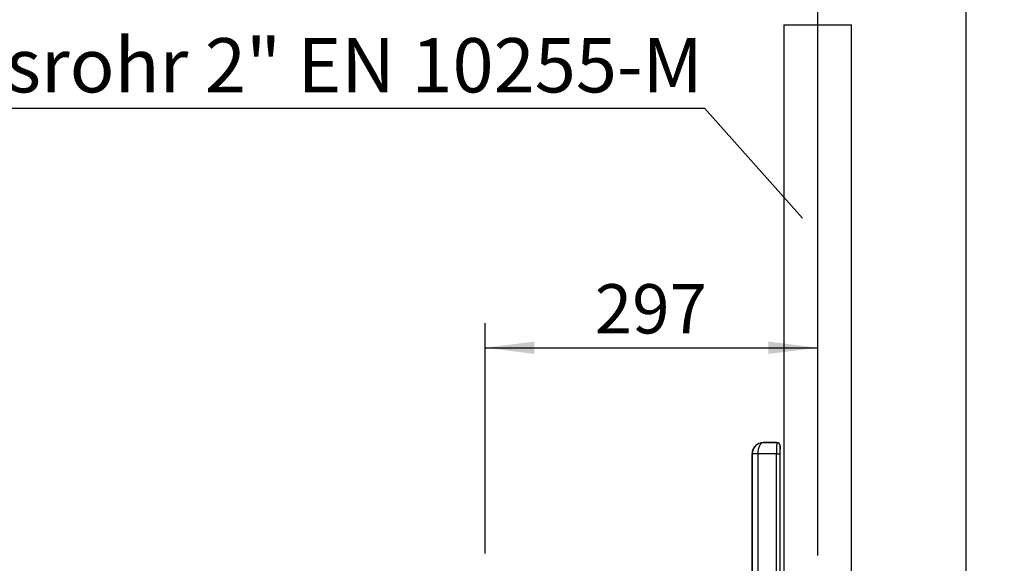
# Model space of a CAD drawing. Extents: x 330 to 4510, y 110 to 6446.
# Drawn here: x 1901 to 2779, y 3162 to 3646 of the extents above; entities that cross this region are included whole.
import ezdxf

# ---------------------------------------------------------------- set-up
doc = ezdxf.new("R2010")
doc.units = 0
doc.header["$LTSCALE"] = 22
doc.layers.get('0').update_dxf_attribs({"linetype": 'CONTINUOUS'})
doc.layers.add('AM_BOR', color=7, linetype='CONTINUOUS')
doc.styles.add('SLDTEXTSTYLE0', font='TXT', dxfattribs={"width": 0.605})
doc.dimstyles.new('SLDDIMSTYLE0', dxfattribs={"dimtxt": 44, "dimasz": 44, "dimexe": 0, "dimexo": 0.0625, "dimgap": 11, "dimtad": 1, "dimdec": 0, "dimrnd": 1e-09, "dimzin": 12, "dimtxsty": 'SLDTEXTSTYLE0', "dimsah": 1, "dimcen": 0.09, "dimazin": 3, "dimtfac": 1, "dimtdec": 0, "dimtofl": 0, "dimtmove": 0, "dimatfit": 3, "dimtolj": 1, "dimtzin": 12})
doc.dimstyles.new('SLDDIMSTYLE1', dxfattribs={"dimtxt": 0.18, "dimasz": 44, "dimexe": 0, "dimexo": 0.0625, "dimgap": 0, "dimtad": 0, "dimtih": 1, "dimtoh": 1, "dimdec": 0, "dimrnd": 1e-09, "dimzin": 0, "dimtxsty": 'STANDARD', "dimblk1": 'NONE', "dimblk2": 'NONE', "dimsah": 1, "dimcen": 0.09, "dimazin": 3, "dimtfac": 44, "dimtdec": 0, "dimtofl": 0, "dimtmove": 0, "dimatfit": 3, "dimtolj": 1, "dimtzin": 0})

# ---------------------------------------------------------------- blocks, each defined once
blk = doc.blocks.new('_D_2')
at = {"layer": 'AM_BOR', "color": 7}
for p, q in [((2315.85, 3170.28), (2315.85, 3375.8)), ((2315.85, 3353.8), (2612.35, 3353.8))]:
    blk.add_line(p, q, dxfattribs=at)
for points in [[(2315.85, 3353.8), (2359.85, 3348.3), (2359.85, 3359.3)], [(2612.35, 3353.8), (2568.35, 3359.3), (2568.35, 3348.3)]]:
    blk.add_solid(points, dxfattribs=at)
at = {"layer": 'AM_BOR', "color": 7, "insert": (2413.68, 3410.52), "char_height": 44, "attachment_point": 1, "style": 'SLDTEXTSTYLE0'}
blk.add_mtext('297', dxfattribs=at)
blk = doc.blocks.new('_D_7')
at = {"layer": 'AM_BOR', "color": 7}
for p, q in [((2744.85, 3035.48), (2744.85, 4199.28)), ((3181.85, 3760.58), (3181.85, 4199.28)), ((3181.85, 4177.28), (2744.85, 4177.28))]:
    blk.add_line(p, q, dxfattribs=at)
for points in [[(2744.85, 4177.28), (2788.85, 4171.78), (2788.85, 4182.78)], [(3181.85, 4177.28), (3137.85, 4182.78), (3137.85, 4171.78)]]:
    blk.add_solid(points, dxfattribs=at)
at = {"layer": 'AM_BOR', "color": 7, "insert": (2912.93, 4234), "char_height": 44, "attachment_point": 1, "style": 'SLDTEXTSTYLE0'}
blk.add_mtext('437', dxfattribs=at)
blk = doc.blocks.new('SW_NOTE_8')
at = {"layer": 'AM_BOR', "color": 0}
blk.add_line((-871.98, 0), (0, 0), dxfattribs=at)
at = {"layer": 'AM_BOR', "color": 0, "insert": (-882.45, 62.46), "char_height": 48.4, "attachment_point": 1, "style": 'SLDTEXTSTYLE0'}
blk.add_mtext('Führungsrohr 2" EN 10255-M', dxfattribs=at)
blk = doc.blocks.new('_NONE')

msp = doc.modelspace()

# ---------------------------------------------------------------- linework, layer by layer
at = {"color": 7, "linetype": 'CONTINUOUS'}
for p, q in [((2582.2, 3641.7), (2582.2, 3124.63)), ((2582.2, 3641.7), (2642.5, 3641.7)), ((2642.5, 3099.63), (2642.5, 3641.7)), ((2575.89, 3269.28), (2563.89, 3269.28)), ((2578.89, 3124.63), (2578.89, 3266.28)), ((2553.89, 3259.28), (2553.89, 3054.45))]:
    msp.add_line(p, q, dxfattribs=at)
at = {"color": 8, "linetype": 'CONTINUOUS'}
for p, q in [((2563.89, 3269.28), (2575.89, 3269.28)), ((2563.89, 3269.28), (2563.89, 3269.28)), ((2575.89, 3269.28), (2575.89, 3269.28)), ((2578.89, 3266.28), (2578.88, 3266.28)), ((2553.98, 3259.19), (2553.89, 3259.28)), ((2558.98, 3259.28), (2553.98, 3259.36)), ((2553.98, 3054.45), (2553.98, 3259.19)), ((2558.98, 3259.19), (2553.98, 3259.19)), ((2575.77, 3259.28), (2558.98, 3259.28)), ((2558.98, 3259.19), (2558.98, 3115.63)), ((2575.77, 3124.63), (2575.77, 3259.28)), ((2575.77, 3259.28), (2578.76, 3259.28)), ((2578.76, 3259.28), (2578.76, 3124.63))]:
    msp.add_line(p, q, dxfattribs=at)
for centre, radius, start, end in [((2575.88, 3266.28), 3, 0.02044, 89.97956), ((2563.98, 3259.19), 10, 179.00872, 179.99127)]:
    msp.add_arc(centre, radius, start, end, dxfattribs=at)
at = {"color": 7, "linetype": 'CONTINUOUS'}
for centre, major_axis in [((2563.89, 3259.28), (-7.07, 7.07)), ((2575.89, 3266.28), (2.12, 2.12))]:
    msp.add_ellipse(centre, major_axis=major_axis, ratio=0.999695, start_param=5.497939, end_param=7.068431, dxfattribs=at)
at = {"color": 8, "linetype": 'CONTINUOUS'}
for centre, major_axis, ratio, start_param, end_param in [((2563.89, 3259.28), (3.89, 9.23), 0.987679, 0.403654, 1.956997), ((2563.89, 3259.28), (0.11, 10), 0.491227, 0.023006, 1.576349), ((2575.89, 3259.28), (0, 10), 0.012219, 0.017453, 1.570796), ((2578.89, 3259.28), (0, 7), 0.017455, 0.017453, 1.570796), ((2563.98, 3259.19), (-3.54, 3.54), 0.999695, 0.768097, 0.785246)]:
    msp.add_ellipse(centre, major_axis=major_axis, ratio=ratio, start_param=start_param, end_param=end_param, dxfattribs=at)
at = {"layer": 'AM_BOR', "color": 7}
msp.add_line((2612.35, 4606.61), (2612.35, 3168.62), dxfattribs=at)

# ---------------------------------------------------------------- block references
at = {"layer": 'AM_BOR'}
msp.add_blockref('SW_NOTE_8', (2511.63, 3567.46), dxfattribs=at)

# ---------------------------------------------------------------- dimensions: what is measured, and where the dimension line sits
at = {"layer": 'AM_BOR', "color": 7}
for base, p1, p2, picture, middle in [((2744.85, 4177.28), (3181.85, 3738.58), (2744.85, 3013.48), '_D_7', (2963.35, 4177.28)), ((2612.34802953, 3353.80334796), (2315.84802953, 3148.28033086), (2612.34802953, 3168.62058396), '_D_2', (2464.09802953, 3353.80334796))]:
    dim = msp.add_linear_dim(base=base, p1=p1, p2=p2, dimstyle='SLDDIMSTYLE0', dxfattribs=at)
    dim.commit()
    dim.dimension.update_dxf_attribs({"geometry": picture, "text_midpoint": middle, "dimtype": 160})

# ---------------------------------------------------------------- leaders
at = {"layer": 'AM_BOR', "has_arrowhead": 0}
msp.add_leader([(2598.74, 3469.51), (2511.63, 3567.46)], dimstyle='SLDDIMSTYLE1', dxfattribs=at)

doc.saveas('drawing.dxf')
